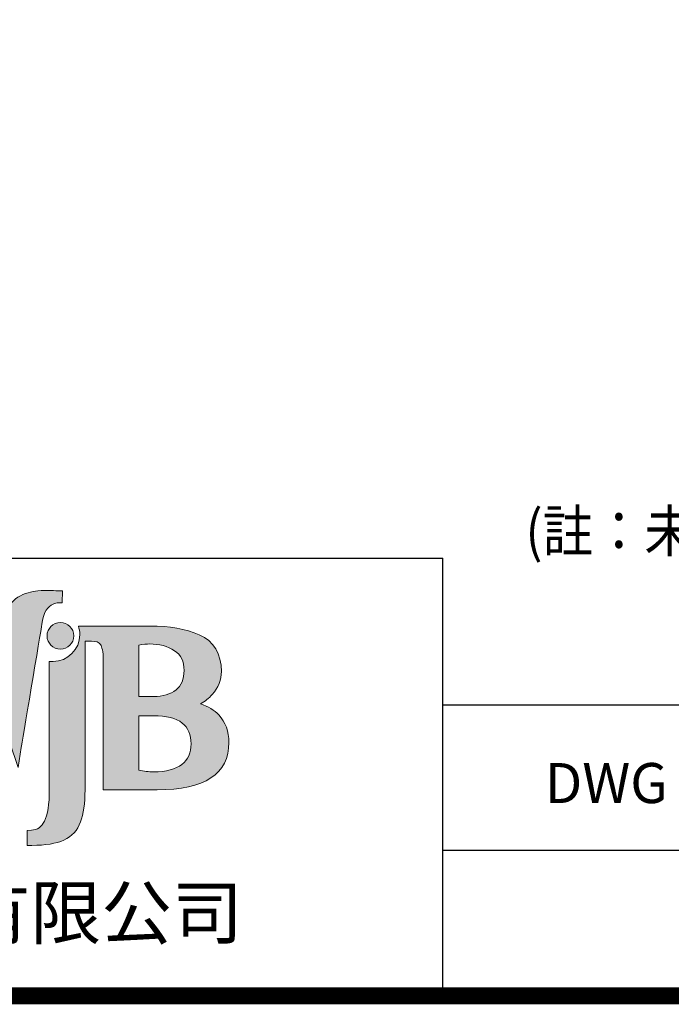
# Model space of a CAD drawing. Extents: x 0 to 297, y 0 to 211.
# Drawn here: x 143 to 181, y 0 to 56 of the extents above; entities that cross this region are included whole.
import ezdxf

# ---------------------------------------------------------------- set-up
doc = ezdxf.new("R2010")
doc.units = 0
doc.header["$LTSCALE"] = 5
doc.header["$MEASUREMENT"] = 0
doc.layers.get('0').update_dxf_attribs({"linetype": 'CONTINUOUS'})
doc.layers.add('03', color=3, linetype='CONTINUOUS')
doc.layers.add('_U+5716_U+5C64 1', color=7, linetype='CONTINUOUS')
doc.styles.add('EE', font='ITALICC.SHX', dxfattribs={"width": 0.8, "height": 5})
doc.styles.add('SIMPLEX', font='SIMPLEX.shx', dxfattribs={"width": 0.8, "bigfont": 'chineset.shx'})
doc.styles.get("Standard").update_dxf_attribs({"font": 'TXT', "width": 0.8, "bigfont": 'CHINESET'})

msp = doc.modelspace()

# ---------------------------------------------------------------- hatches: boundary and pattern name
at = {"layer": '_U+5716_U+5C64 1', "true_color": 0x221814}
h = msp.add_hatch(color=250, dxfattribs=at)
h.dxf.hatch_style = 2
edge = h.paths.add_edge_path()
edge.add_spline(control_points=[(145.707, 23.403), (145.678, 23.404), (144.987, 23.45), (144.535, 23.403), (144.535, 23.403), (144.535, 23.403), (144.535, 23.403), (143.818, 23.326), (142.802, 23.005), (142.626, 21.865), (142.566, 21.478), (141.982, 18.248), (141.86, 17.574), (141.86, 17.574), (142.416, 16.093), (142.416, 16.093), (142.416, 16.093), (143.382, 13.197), (143.382, 13.197), (143.382, 13.197), (143.567, 14.35), (143.567, 14.35), (143.578, 14.418), (144.701, 21.085), (144.763, 21.468), (144.81, 21.764), (144.876, 22.017), (144.938, 22.144), (145.046, 22.365), (145.149, 22.487), (145.303, 22.578), (145.511, 22.7), (145.671, 22.709), (145.669, 22.709), (145.669, 22.709), (145.936, 22.713), (145.936, 22.713), (145.936, 22.713), (145.962, 23.403), (145.962, 23.403), (145.962, 23.403), (145.707, 23.403), (145.707, 23.403)], knot_values=[0, 0, 0, 0, 1, 1, 1, 2, 2, 2, 3, 3, 3, 4, 4, 4, 5, 5, 5, 6, 6, 6, 7, 7, 7, 8, 8, 8, 9, 9, 9, 10, 10, 10, 11, 11, 11, 12, 12, 12, 13, 13, 13, 14, 14, 14, 14], degree=3, periodic=0)
h = msp.add_hatch(color=250, dxfattribs=at)
h.dxf.hatch_style = 2
edge = h.paths.add_edge_path()
edge.add_spline(control_points=[(154.997, 16.236), (154.997, 16.236), (154.996, 16.236), (154.996, 16.236), (154.748, 16.507), (154.39, 16.717), (153.93, 16.863), (154.202, 17.015), (154.431, 17.197), (154.614, 17.407), (154.967, 17.811), (155.146, 18.258), (155.146, 18.737), (155.146, 19.771), (154.703, 20.507), (153.864, 20.865), (153.085, 21.198), (152.13, 21.367), (151.025, 21.367), (151.025, 21.367), (146.874, 21.361), (146.874, 21.361), (146.925, 21.206), (146.955, 21.041), (146.955, 20.869), (146.955, 20.014), (146.261, 19.321), (145.406, 19.321), (145.379, 19.321), (145.353, 19.324), (145.327, 19.325), (145.327, 19.325), (145.192, 19.325), (145.192, 19.325), (145.192, 19.325), (145.192, 11.906), (145.192, 11.906), (145.192, 11.067), (145.097, 10.454), (144.909, 10.087), (144.741, 9.758), (144.502, 9.592), (144.156, 9.563), (144.156, 9.563), (143.919, 9.543), (143.919, 9.543), (143.919, 9.543), (143.919, 8.693), (143.919, 8.693), (143.919, 8.693), (144.178, 8.693), (144.178, 8.693), (144.97, 8.693), (145.593, 8.794), (146.028, 8.994), (146.492, 9.208), (146.82, 9.562), (147.002, 10.047), (147.17, 10.494), (147.256, 11.12), (147.256, 11.906), (147.256, 11.906), (147.256, 20.492), (147.256, 20.492), (147.256, 20.492), (147.624, 20.496), (147.624, 20.496), (147.901, 20.496), (148.081, 20.428), (148.157, 20.295), (148.228, 20.17), (148.313, 19.914), (148.313, 19.4), (148.313, 19.4), (148.313, 11.905), (148.313, 11.905), (148.313, 11.905), (151.431, 11.905), (151.431, 11.905), (154.184, 11.905), (155.58, 12.822), (155.58, 14.631), (155.58, 15.273), (155.383, 15.813), (154.997, 16.236)], knot_values=[0, 0, 0, 0, 1, 1, 1, 2, 2, 2, 3, 3, 3, 4, 4, 4, 5, 5, 5, 6, 6, 6, 7, 7, 7, 8, 8, 8, 9, 9, 9, 10, 10, 10, 11, 11, 11, 12, 12, 12, 13, 13, 13, 14, 14, 14, 15, 15, 15, 16, 16, 16, 17, 17, 17, 18, 18, 18, 19, 19, 19, 20, 20, 20, 21, 21, 21, 22, 22, 22, 23, 23, 23, 24, 24, 24, 25, 25, 25, 26, 26, 26, 27, 27, 27, 28, 28, 28, 28], degree=3, periodic=0)
edge = h.paths.add_edge_path()
edge.add_spline(control_points=[(150.363, 20.269), (150.614, 20.312), (150.827, 20.333), (150.998, 20.333), (151.549, 20.333), (152.033, 20.201), (152.435, 19.941), (152.812, 19.698), (152.988, 19.336), (152.988, 18.804), (152.988, 18.295), (152.83, 17.915), (152.519, 17.675), (152.519, 17.675), (152.519, 17.675), (152.519, 17.675), (152.188, 17.419), (151.754, 17.289), (151.228, 17.289), (151.228, 17.289), (150.363, 17.289), (150.363, 17.289), (150.363, 17.289), (150.363, 20.269), (150.363, 20.269)], knot_values=[0, 0, 0, 0, 1, 1, 1, 2, 2, 2, 3, 3, 3, 4, 4, 4, 5, 5, 5, 6, 6, 6, 7, 7, 7, 8, 8, 8, 8], degree=3, periodic=0)
edge = h.paths.add_edge_path()
edge.add_spline(control_points=[(152.865, 13.373), (152.493, 13.085), (151.942, 12.939), (151.228, 12.939), (150.945, 12.939), (150.655, 12.974), (150.363, 13.043), (150.363, 13.043), (150.363, 16.187), (150.363, 16.187), (150.363, 16.187), (151.228, 16.187), (151.228, 16.187), (151.96, 16.187), (152.515, 16.044), (152.877, 15.761), (153.22, 15.493), (153.394, 15.09), (153.394, 14.563), (153.394, 14.045), (153.216, 13.645), (152.865, 13.373)], knot_values=[0, 0, 0, 0, 1, 1, 1, 2, 2, 2, 3, 3, 3, 4, 4, 4, 5, 5, 5, 6, 6, 6, 7, 7, 7, 7], degree=3, periodic=0)
at = {"layer": '_U+5716_U+5C64 1', "true_color": 0xe50011}
h = msp.add_hatch(color=12, dxfattribs=at)
h.dxf.hatch_style = 2
edge = h.paths.add_edge_path()
edge.add_spline(control_points=[(146.603, 20.802), (146.603, 20.376), (146.258, 20.031), (145.832, 20.031), (145.406, 20.031), (145.061, 20.376), (145.061, 20.802), (145.061, 21.228), (145.406, 21.573), (145.832, 21.573), (146.258, 21.573), (146.603, 21.228), (146.603, 20.802)], knot_values=[0, 0, 0, 0, 1, 1, 1, 2, 2, 2, 3, 3, 3, 4, 4, 4, 4], degree=3, periodic=0)

# ---------------------------------------------------------------- linework, layer by layer
at = {"color": 3}
for p, q in [((0, 25.294), (167.945, 25.294)), ((167.945, 0), (167.945, 25.294)), ((167.945, 16.818), (297, 16.818)), ((167.945, 8.409), (297, 8.409))]:
    msp.add_line(p, q, dxfattribs=at)
at = {"const_width": 0.987}
msp.add_lwpolyline([(0, 0), (297, 0), (297, 210.407), (0, 210.407)], close=True, dxfattribs=at)
at = {"layer": '_U+5716_U+5C64 1', "lineweight": 0}
for points, knots in [([(145.707, 23.403), (145.678, 23.404), (144.987, 23.45), (144.535, 23.403), (144.535, 23.403), (144.535, 23.403), (144.535, 23.403), (143.818, 23.326), (142.802, 23.005), (142.626, 21.865), (142.566, 21.478), (141.982, 18.248), (141.86, 17.574), (141.86, 17.574), (142.416, 16.093), (142.416, 16.093), (142.416, 16.093), (143.382, 13.197), (143.382, 13.197), (143.382, 13.197), (143.567, 14.35), (143.567, 14.35), (143.578, 14.418), (144.701, 21.085), (144.763, 21.468), (144.81, 21.764), (144.876, 22.017), (144.938, 22.144), (145.046, 22.365), (145.149, 22.487), (145.303, 22.578), (145.511, 22.7), (145.671, 22.709), (145.669, 22.709), (145.669, 22.709), (145.936, 22.713), (145.936, 22.713), (145.936, 22.713), (145.962, 23.403), (145.962, 23.403), (145.962, 23.403), (145.707, 23.403), (145.707, 23.403)], [0, 0, 0, 0, 1, 1, 1, 2, 2, 2, 3, 3, 3, 4, 4, 4, 5, 5, 5, 6, 6, 6, 7, 7, 7, 8, 8, 8, 9, 9, 9, 10, 10, 10, 11, 11, 11, 12, 12, 12, 13, 13, 13, 14, 14, 14, 14]), ([(154.997, 16.236), (154.997, 16.236), (154.996, 16.236), (154.996, 16.236), (154.748, 16.507), (154.39, 16.717), (153.93, 16.863), (154.202, 17.015), (154.431, 17.197), (154.614, 17.407), (154.967, 17.811), (155.146, 18.258), (155.146, 18.737), (155.146, 19.771), (154.703, 20.507), (153.864, 20.865), (153.085, 21.198), (152.13, 21.367), (151.025, 21.367), (151.025, 21.367), (146.874, 21.361), (146.874, 21.361), (146.925, 21.206), (146.955, 21.041), (146.955, 20.869), (146.955, 20.014), (146.261, 19.321), (145.406, 19.321), (145.379, 19.321), (145.353, 19.324), (145.327, 19.325), (145.327, 19.325), (145.192, 19.325), (145.192, 19.325), (145.192, 19.325), (145.192, 11.906), (145.192, 11.906), (145.192, 11.067), (145.097, 10.454), (144.909, 10.087), (144.741, 9.758), (144.502, 9.592), (144.156, 9.563), (144.156, 9.563), (143.919, 9.543), (143.919, 9.543), (143.919, 9.543), (143.919, 8.693), (143.919, 8.693), (143.919, 8.693), (144.178, 8.693), (144.178, 8.693), (144.97, 8.693), (145.593, 8.794), (146.028, 8.994), (146.492, 9.208), (146.82, 9.562), (147.002, 10.047), (147.17, 10.494), (147.256, 11.12), (147.256, 11.906), (147.256, 11.906), (147.256, 20.492), (147.256, 20.492), (147.256, 20.492), (147.624, 20.496), (147.624, 20.496), (147.901, 20.496), (148.081, 20.428), (148.157, 20.295), (148.228, 20.17), (148.313, 19.914), (148.313, 19.4), (148.313, 19.4), (148.313, 11.905), (148.313, 11.905), (148.313, 11.905), (151.431, 11.905), (151.431, 11.905), (154.184, 11.905), (155.58, 12.822), (155.58, 14.631), (155.58, 15.273), (155.383, 15.813), (154.997, 16.236)], [0, 0, 0, 0, 1, 1, 1, 2, 2, 2, 3, 3, 3, 4, 4, 4, 5, 5, 5, 6, 6, 6, 7, 7, 7, 8, 8, 8, 9, 9, 9, 10, 10, 10, 11, 11, 11, 12, 12, 12, 13, 13, 13, 14, 14, 14, 15, 15, 15, 16, 16, 16, 17, 17, 17, 18, 18, 18, 19, 19, 19, 20, 20, 20, 21, 21, 21, 22, 22, 22, 23, 23, 23, 24, 24, 24, 25, 25, 25, 26, 26, 26, 27, 27, 27, 28, 28, 28, 28]), ([(146.603, 20.802), (146.603, 20.376), (146.258, 20.031), (145.832, 20.031), (145.406, 20.031), (145.061, 20.376), (145.061, 20.802), (145.061, 21.228), (145.406, 21.573), (145.832, 21.573), (146.258, 21.573), (146.603, 21.228), (146.603, 20.802)], [0, 0, 0, 0, 1, 1, 1, 2, 2, 2, 3, 3, 3, 4, 4, 4, 4]), ([(150.363, 20.269), (150.614, 20.312), (150.827, 20.333), (150.998, 20.333), (151.549, 20.333), (152.033, 20.201), (152.435, 19.941), (152.812, 19.698), (152.988, 19.336), (152.988, 18.804), (152.988, 18.295), (152.83, 17.915), (152.519, 17.675), (152.519, 17.675), (152.519, 17.675), (152.519, 17.675), (152.188, 17.419), (151.754, 17.289), (151.228, 17.289), (151.228, 17.289), (150.363, 17.289), (150.363, 17.289), (150.363, 17.289), (150.363, 20.269), (150.363, 20.269)], [0, 0, 0, 0, 1, 1, 1, 2, 2, 2, 3, 3, 3, 4, 4, 4, 5, 5, 5, 6, 6, 6, 7, 7, 7, 8, 8, 8, 8]), ([(152.865, 13.373), (152.493, 13.085), (151.942, 12.939), (151.228, 12.939), (150.945, 12.939), (150.655, 12.974), (150.363, 13.043), (150.363, 13.043), (150.363, 16.187), (150.363, 16.187), (150.363, 16.187), (151.228, 16.187), (151.228, 16.187), (151.96, 16.187), (152.515, 16.044), (152.877, 15.761), (153.22, 15.493), (153.394, 15.09), (153.394, 14.563), (153.394, 14.045), (153.216, 13.645), (152.865, 13.373)], [0, 0, 0, 0, 1, 1, 1, 2, 2, 2, 3, 3, 3, 4, 4, 4, 5, 5, 5, 6, 6, 6, 7, 7, 7, 7])]:
    msp.add_open_spline(points, degree=3, knots=knots, dxfattribs=at)

# ---------------------------------------------------------------- texts
at = {"color": 3, "style": 'EE'}
msp.add_text('DWG NO.', height=2.3146, dxfattribs=at).set_placement((173.847, 11.136))
at = {"insert": (115.454, 6.303), "char_height": 3, "attachment_point": 1, "style": 'SIMPLEX'}
msp.add_mtext_dynamic_manual_height_columns('{\\fDFKai-SB|b0|i0|c136|p65;威畯傳動國際有限公司}', width=50.83927, gutter_width=22.5, heights=[0], dxfattribs=at)
at = {"layer": '03', "width": 0.9}
msp.add_text('(%%U註：未標之倒角皆為Ｃ１)', height=2.39485, dxfattribs=at).set_placement((172.729, 25.663))

doc.saveas('drawing.dxf')
